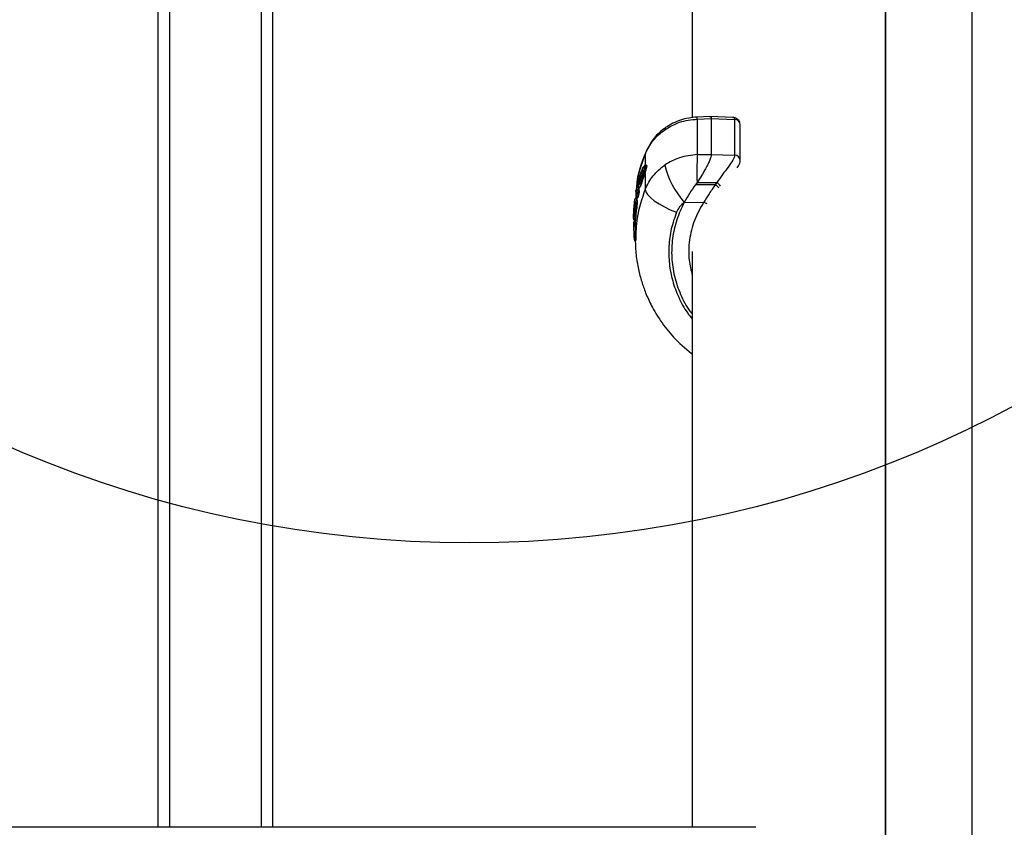
# Model space of a CAD drawing. Units: millimetres. Extents: x 7351 to 29066, y 31502 to 46276.
# Drawn here: x 18825 to 18996, y 45718 to 45858 of the extents above; entities that cross this region are included whole.
import ezdxf

# ---------------------------------------------------------------- set-up
doc = ezdxf.new("R2010")
doc.units = ezdxf.units.MM
doc.header["$LTSCALE"] = 200
doc.layers.add('OTWORY_MONTAŻOWE', color=1, linetype='Continuous')

msp = doc.modelspace()

# ---------------------------------------------------------------- linework, layer by layer
at = {"color": 7, "linetype": 'Continuous', "lineweight": 25}
for p, q in [((18975.82, 45678.8), (18975.82, 45972.9)), ((18848.97, 45969.58), (18848.97, 45717.54)), ((18868.97, 45969.58), (18868.97, 45717.54)), ((18975.82, 45968.38), (18975.82, 45681.19)), ((18990.82, 45968.38), (18990.82, 45681.19)), ((18942.12, 45961.37), (18942.12, 45841.25)), ((18945.15, 45841.47), (18942.95, 45841.4)), ((18942.95, 45841.4), (18942.95, 45841.4)), ((18942.99, 45841.04), (18945.43, 45841.12)), ((18942.99, 45841.04), (18942.99, 45834.85)), ((18949.29, 45841.33), (18945.19, 45841.47)), ((18945.43, 45841.12), (18945.43, 45834.89)), ((18945.43, 45841.12), (18949.5, 45840.99)), ((18949.5, 45840.99), (18949.5, 45834.75)), ((18950.47, 45833.81), (18950.47, 45840.05)), ((18942.99, 45834.85), (18945.43, 45834.89)), ((18945.43, 45834.89), (18949.5, 45834.75)), ((18933.9, 45831.8), (18933.9, 45828.8)), ((18934.18, 45832.98), (18933.95, 45832.97)), ((18934.17, 45832.84), (18933.99, 45832.83)), ((18943.89, 45831.46), (18942.94, 45830)), ((18944.31, 45832.17), (18943.89, 45831.46)), ((18932.7, 45829.8), (18932.67, 45829.55)), ((18942.94, 45830), (18942.66, 45829.6)), ((18946.12, 45829.6), (18942.66, 45829.6)), ((18942.94, 45830), (18946.38, 45829.99)), ((18946.38, 45829.99), (18946.12, 45829.6)), ((18932.37, 45829.05), (18932.29, 45828.6)), ((18932.39, 45827.67), (18932.29, 45828.6)), ((18932.36, 45827.93), (18932.3, 45827.33)), ((18932.32, 45827.29), (18932.36, 45827.9)), ((18932.37, 45829.05), (18932.48, 45828.12)), ((18932.48, 45828.12), (18932.39, 45827.67)), ((18932.62, 45829.26), (18932.59, 45829.26)), ((18932.61, 45829.26), (18932.72, 45828.3)), ((18932.62, 45829.26), (18932.61, 45829.26)), ((18932.71, 45829.27), (18932.62, 45829.26)), ((18932.71, 45829.26), (18932.62, 45829.26)), ((18932.73, 45828.07), (18932.62, 45827.52)), ((18932.8, 45828.07), (18932.68, 45827.52)), ((18932.73, 45828.07), (18932.69, 45828.08)), ((18932.71, 45829.26), (18932.84, 45828.3)), ((18932.72, 45828.3), (18932.73, 45828.3)), ((18932.84, 45828.3), (18932.73, 45828.3)), ((18932.8, 45828.07), (18932.73, 45828.07)), ((18931.93, 45825.22), (18932.11, 45827.07)), ((18932.02, 45826.2), (18931.95, 45825.48)), ((18932.12, 45825.98), (18932.08, 45826.54)), ((18932.11, 45827.07), (18932.18, 45826.35)), ((18932.36, 45827.3), (18932.35, 45827.3)), ((18932.45, 45827.31), (18932.36, 45827.3)), ((18932.36, 45827.3), (18932.42, 45826.56)), ((18932.36, 45827.3), (18932.36, 45827.3)), ((18932.45, 45827.3), (18932.36, 45827.3)), ((18932.42, 45826.56), (18932.51, 45826.56)), ((18932.45, 45827.3), (18932.51, 45826.56)), ((18932.57, 45827.37), (18932.63, 45827.36)), ((18932.63, 45827.36), (18932.57, 45827.37)), ((18932.62, 45827.52), (18932.63, 45827.52)), ((18932.68, 45827.52), (18932.63, 45827.52)), ((18940.72, 45826.52), (18944.1, 45826.56)), ((18931.92, 45823.62), (18932.06, 45825.17)), ((18932.03, 45824.96), (18931.92, 45823.67)), ((18931.96, 45824.76), (18931.97, 45824.77)), ((18931.97, 45824.77), (18931.97, 45824.71)), ((18932.3, 45825.09), (18932.16, 45823.51)), ((18932.26, 45826.12), (18932.19, 45825.41)), ((18932.36, 45825.09), (18932.22, 45823.51)), ((18932.36, 45825.09), (18932.3, 45825.09)), ((18931.88, 45822.98), (18931.87, 45822.39)), ((18931.88, 45823.79), (18931.88, 45823.97)), ((18931.9, 45824.28), (18931.9, 45824.15)), ((18931.92, 45823.67), (18931.92, 45823.67)), ((18931.92, 45823.67), (18931.92, 45823.62)), ((18932.12, 45823.24), (18932.11, 45823.24)), ((18932.12, 45823.24), (18932.11, 45823.24)), ((18932.12, 45823.24), (18932.11, 45822.62)), ((18932.17, 45823.25), (18932.12, 45823.24)), ((18932.15, 45823.35), (18932.16, 45823.35)), ((18932.22, 45823.51), (18932.16, 45823.51)), ((18932.16, 45823.51), (18932.16, 45823.51)), ((18932.16, 45823.35), (18932.22, 45823.35)), ((18932.17, 45823.35), (18932.17, 45822.88)), ((18932.17, 45822.88), (18932.17, 45822.62)), ((18931.87, 45822.43), (18931.87, 45822.39)), ((18931.87, 45822.39), (18931.93, 45820.69)), ((18932.17, 45822.62), (18932.11, 45822.62)), ((18932.17, 45822.38), (18932.11, 45822.38)), ((18932.17, 45822.35), (18932.17, 45819.89)), ((18932.26, 45821.01), (18932.23, 45821.01)), ((18932.26, 45821.01), (18932.23, 45821)), ((18932.26, 45821.01), (18932.23, 45820.59)), ((18932.32, 45821.01), (18932.26, 45821.01)), ((18932.29, 45821.01), (18932.26, 45821.01)), ((18932.23, 45820.65), (18932.17, 45820.65)), ((18932.23, 45820.59), (18932.26, 45820.59)), ((18942.12, 45817.95), (18942.12, 45717.54)), ((18941.95, 45800.16), (18942.12, 45800.04)), ((18953.21, 45717.54), (17464.73, 45717.54))]:
    msp.add_line(p, q, dxfattribs=at)
at = {"color": 1, "linetype": 'Continuous', "lineweight": 25}
for p, q in [((18850.97, 45971.89), (18850.97, 45717.54)), ((18866.97, 45971.89), (18866.97, 45717.54)), ((18933.9, 45834.95), (18933.9, 45832.96)), ((18931.96, 45824.76), (18931.96, 45824.76)), ((18932.11, 45823.24), (18932.11, 45823.24)), ((18932.12, 45823.24), (18932.12, 45823.24))]:
    msp.add_line(p, q, dxfattribs=at)
at = {"color": 1, "linetype": 'Continuous', "lineweight": 25, "flags": 128}
for points in [[(18937.47, 45839.58), (18937.36, 45839.48), (18937.31, 45839.18)], [(18932.59, 45829.26), (18932.6, 45829.26), (18932.61, 45829.26)], [(18932.62, 45829.26), (18932.62, 45829.26), (18932.62, 45829.26)], [(18932.35, 45827.3), (18932.35, 45827.3), (18932.36, 45827.3)], [(18932.36, 45827.3), (18932.36, 45827.3), (18932.36, 45827.3)], [(18932.23, 45821.01), (18932.23, 45821.01), (18932.23, 45821)], [(18932.26, 45821.01), (18932.26, 45821.01), (18932.26, 45821.01)], [(18941.95, 45800.16), (18942.05, 45800.13), (18942.12, 45800.12)]]:
    msp.add_lwpolyline(points, dxfattribs=at)
at = {"color": 7, "linetype": 'Continuous', "lineweight": 25, "flags": 128}
for points in [[(18934.06, 45835.37), (18934.01, 45835.3), (18933.9, 45834.95)], [(18932.67, 45829.48), (18932.67, 45829.5), (18932.67, 45829.55)], [(18933.9, 45828.8), (18934.01, 45828.37), (18934.31, 45827.88), (18934.82, 45827.35), (18935.49, 45826.8), (18936.32, 45826.26), (18937.26, 45825.73), (18938.28, 45825.24), (18939.36, 45824.81)], [(18932.57, 45827.37), (18932.57, 45827.37), (18932.57, 45827.37)]]:
    msp.add_lwpolyline(points, dxfattribs=at)
at = {"color": 1, "linetype": 'Continuous', "lineweight": 25}
for centre, radius, start, end in [((18941.52, 45841.05), 1.47, 359.6163, 13.7362), ((18949.5, 45840.02), 0.966, 1.582, 89.9636), ((18949.5, 45833.79), 0.965, 0.8071, 90.0126), ((18933.63, 45832.05), 0.244, 168.5515, 238.472), ((18931.49, 45812.12), 22.79, 47.9412, 50.0682), ((18942.32, 45825.02), 6.42, 42.6367, 50.7287), ((18931.19, 45827.84), 1.47, 341.0748, 347.3442), ((18934.35, 45827.43), 1.72, 176.8608, 182.2013), ((18945.12, 45828.27), 1.99, 239.3165, 256.7695), ((18933.62, 45823.42), 1.46, 176.5646, 182.6907)]:
    msp.add_arc(centre, radius, start, end, dxfattribs=at)
at = {"color": 7, "linetype": 'Continuous', "lineweight": 25}
for centre, radius, start, end in [((19018.07, 45831.61), 75.15, 177.5277, 181.2237), ((18952.2, 45836.68), 15.33, 193.7825, 221.5157), ((18933.45, 45831.72), 0.305, 205.8413, 261.9497), ((18933.99, 45832.59), 0.248, 89.7916, 155.2134), ((18932.94, 45829.37), 0.25, 166.7119, 268.2544), ((18933.16, 45828.12), 0.473, 157.2193, 185.1451), ((18935.83, 45828.18), 3.1, 177.8383, 182.1617), ((18932.42, 45826.31), 0.249, 91.1622, 170.6082), ((18932.29, 45825.44), 0.358, 230.2407, 272.0691), ((18937.95, 45822.91), 5.82, 174.1051, 175.6407), ((18932.09, 45820.95), 0.302, 236.6925, 284.8025)]:
    msp.add_arc(centre, radius, start, end, dxfattribs=at)
for points, knots in [([(18937.31, 45839.18), (18938.15, 45839.68), (18939.89, 45840.71), (18941.94, 45840.93), (18942.99, 45841.04)], [0, 0, 0, 0, 0.4836669, 1, 1, 1, 1]), ([(18942.95, 45841.4), (18941.97, 45841.29), (18940, 45841.08), (18938.31, 45840.08), (18937.47, 45839.58)], [0, 0, 0, 0, 0.500137, 1, 1, 1, 1]), ([(18945.15, 45841.44), (18945.18, 45841.45), (18945.4, 45841.53), (18945.41, 45841.31), (18945.43, 45841.12)], [0, 0, 0, 0, 0.124326, 1, 1, 1, 1]), ([(18950.39, 45840.39), (18950.38, 45840.46), (18950.34, 45840.72), (18950.03, 45841.04), (18949.6, 45841.28), (18949.28, 45841.32), (18949.13, 45841.33)], [0, 0, 0, 0, 0.120222, 0.439551, 0.735027, 1, 1, 1, 1]), ([(18933.9, 45834.95), (18934.31, 45835.77), (18935.12, 45837.41), (18936.58, 45838.59), (18937.31, 45839.18)], [0, 0, 0, 0, 0.502201, 1, 1, 1, 1]), ([(18937.47, 45839.58), (18936.74, 45839), (18935.29, 45837.83), (18934.47, 45836.19), (18934.06, 45835.37)], [0, 0, 0, 0, 0.498332, 1, 1, 1, 1]), ([(18932.44, 45829.13), (18932.46, 45829.4), (18932.55, 45831.4), (18933.28, 45833.3), (18933.9, 45834.95)], [0, 0, 0, 0, 0.134945, 1, 1, 1, 1]), ([(18933.96, 45835.04), (18933.41, 45833.64), (18932.68, 45831.78), (18932.54, 45829.81), (18932.5, 45829.32)], [0, 0, 0, 0, 0.750074, 1, 1, 1, 1]), ([(18942.99, 45834.85), (18941.94, 45834.74), (18939.89, 45834.54), (18938.15, 45833.52), (18937.31, 45833.03)], [0, 0, 0, 0, 0.5163084, 1, 1, 1, 1]), ([(18945.43, 45834.89), (18945.41, 45834.74), (18945.38, 45834.45), (18945.14, 45833.79), (18944.79, 45833.03), (18944.47, 45832.45), (18944.31, 45832.17)], [0, 0, 0, 0, 0.249422, 0.499892, 0.749721, 1, 1, 1, 1]), ([(18949.5, 45834.75), (18949.49, 45834.63), (18949.45, 45834.39), (18949.09, 45833.71), (18948.39, 45832.72), (18947.4, 45831.4), (18946.72, 45830.46), (18946.38, 45829.99)], [0, 0, 0, 0, 0.130947, 0.260799, 0.511968, 0.75729, 1, 1, 1, 1]), ([(18933.9, 45828.8), (18934.31, 45829.62), (18935.12, 45831.26), (18936.58, 45832.44), (18937.31, 45833.03)], [0, 0, 0, 0, 0.502169, 1, 1, 1, 1]), ([(18949.92, 45832.57), (18950, 45832.67), (18950.22, 45832.96), (18950.41, 45833.37), (18950.45, 45833.66), (18950.47, 45833.8)], [0, 0, 0, 0, 0.225165, 0.617015, 1, 1, 1, 1]), ([(18933.95, 45832.97), (18933.9, 45832.96), (18933.75, 45832.93), (18933.6, 45832.7), (18933.41, 45832.35), (18933.22, 45831.85), (18933.06, 45831.39), (18932.93, 45830.92), (18932.83, 45830.52), (18932.74, 45830.1), (18932.71, 45829.87), (18932.69, 45829.75)], [0, 0, 0, 0, 0.0585805, 0.1869992, 0.3520971, 0.4629266, 0.6075608, 0.693046, 0.7865493, 0.8890902, 1, 1, 1, 1]), ([(18932.7, 45829.8), (18932.72, 45829.95), (18932.77, 45830.25), (18932.9, 45830.83), (18933.07, 45831.42), (18933.26, 45831.97), (18933.45, 45832.42), (18933.62, 45832.74), (18933.72, 45832.83), (18933.76, 45832.79), (18933.76, 45832.72), (18933.76, 45832.69)], [0, 0, 0, 0, 0.124368, 0.249179, 0.374416, 0.499946, 0.625354, 0.750462, 0.875055, 0.937586, 1, 1, 1, 1]), ([(18933.76, 45832.69), (18933.76, 45832.65), (18933.75, 45832.56), (18933.7, 45832.31), (18933.59, 45831.91), (18933.42, 45831.36), (18933.23, 45830.79), (18933.05, 45830.26), (18932.89, 45829.82), (18932.77, 45829.5), (18932.72, 45829.45), (18932.7, 45829.43)], [0, 0, 0, 0, 0.062436, 0.124973, 0.249705, 0.374877, 0.500416, 0.625783, 0.751007, 0.875674, 1, 1, 1, 1]), ([(18933.13, 45830.63), (18933.11, 45830.56), (18933.06, 45830.42), (18933, 45830.25), (18932.94, 45830.12), (18932.88, 45829.99), (18932.83, 45829.95), (18932.82, 45830.05), (18932.84, 45830.31), (18932.9, 45830.62), (18932.97, 45830.91), (18933.03, 45831.14), (18933.1, 45831.37), (18933.15, 45831.51), (18933.17, 45831.58)], [0, 0, 0, 0, 0.063261, 0.125984, 0.188635, 0.251301, 0.375466, 0.49957, 0.623861, 0.748451, 0.811227, 0.874068, 0.936999, 1, 1, 1, 1]), ([(18932.93, 45829.12), (18932.96, 45829.15), (18933, 45829.2), (18933.13, 45829.56), (18933.28, 45830.06), (18933.46, 45830.66), (18933.65, 45831.31), (18933.82, 45831.94), (18933.95, 45832.5), (18933.98, 45832.72), (18933.99, 45832.83)], [0, 0, 0, 0, 0.126092, 0.2509716, 0.3750233, 0.4988185, 0.6226916, 0.7473722, 0.8732177, 1, 1, 1, 1]), ([(18933.9, 45831.8), (18933.86, 45831.65), (18933.76, 45831.35), (18933.61, 45830.88), (18933.46, 45830.43), (18933.31, 45830.01), (18933.18, 45829.64), (18933.07, 45829.36), (18932.98, 45829.16), (18932.95, 45829.13), (18932.93, 45829.12)], [0, 0, 0, 0, 0.124745, 0.24986, 0.374745, 0.499602, 0.62596, 0.750059, 0.875013, 1, 1, 1, 1]), ([(18933.39, 45831.44), (18933.37, 45831.38), (18933.33, 45831.24), (18933.27, 45831.04), (18933.2, 45830.82), (18933.15, 45830.69), (18933.13, 45830.63)], [0, 0, 0, 0, 0.250248, 0.499747, 0.749164, 1, 1, 1, 1]), ([(18933.17, 45831.58), (18933.21, 45831.69), (18933.29, 45831.91), (18933.36, 45832.03), (18933.39, 45832.1)], [0, 0, 0, 0, 0.501555, 1, 1, 1, 1]), ([(18933.39, 45832.1), (18933.41, 45832.13), (18933.45, 45832.2), (18933.49, 45832.23), (18933.52, 45832.21), (18933.53, 45832.14), (18933.52, 45832.03), (18933.49, 45831.87), (18933.45, 45831.67), (18933.41, 45831.52), (18933.39, 45831.44)], [0, 0, 0, 0, 0.125144, 0.250293, 0.375114, 0.499733, 0.62448, 0.749506, 0.874626, 1, 1, 1, 1]), ([(18934.17, 45832.84), (18934.16, 45832.78), (18934.15, 45832.67), (18934.07, 45832.34), (18933.97, 45832.01), (18933.9, 45831.8)], [0, 0, 0, 0, 0.248387, 0.501192, 1, 1, 1, 1]), ([(18933.99, 45832.87), (18934, 45832.88), (18934.04, 45832.95), (18934.1, 45832.99), (18934.16, 45832.98), (18934.17, 45832.88), (18934.17, 45832.84)], [0, 0, 0, 0, 0.07105, 0.378201, 0.689602, 1, 1, 1, 1]), ([(18933.14, 45830.64), (18933.12, 45830.57), (18933.07, 45830.42), (18933.06, 45830.32), (18933.06, 45830.28)], [0, 0, 0, 0, 0.522462, 1, 1, 1, 1]), ([(18942.66, 45829.6), (18942.31, 45829.09), (18941.6, 45828.07), (18941.01, 45827.03), (18940.72, 45826.52)], [0, 0, 0, 0, 0.498739, 1, 1, 1, 1]), ([(18946.12, 45829.6), (18945.76, 45829.07), (18945.06, 45828.05), (18944.41, 45827.05), (18944.1, 45826.56)], [0, 0, 0, 0, 0.513071, 1, 1, 1, 1]), ([(18932.29, 45828.59), (18932.28, 45828.59), (18932.28, 45828.56), (18932.28, 45828.54), (18932.28, 45828.53)], [0, 0, 0, 0, 0.345323, 1, 1, 1, 1]), ([(18932.38, 45829), (18932.37, 45828.96), (18932.34, 45828.81), (18932.31, 45828.67), (18932.29, 45828.57)], [0, 0, 0, 0, 0.3076021, 1, 1, 1, 1]), ([(18932.61, 45829.26), (18932.57, 45829.25), (18932.51, 45829.24), (18932.44, 45829.19), (18932.39, 45829.12), (18932.38, 45829.07), (18932.37, 45829.05)], [0, 0, 0, 0, 0.28795, 0.542962, 0.775522, 1, 1, 1, 1]), ([(18932.37, 45829.05), (18932.37, 45829.05), (18932.37, 45829.06), (18932.37, 45829.06), (18932.37, 45829.07)], [0, 0, 0, 0, 0.4626141, 1, 1, 1, 1]), ([(18932.48, 45828.12), (18932.49, 45828.14), (18932.51, 45828.19), (18932.56, 45828.24), (18932.63, 45828.29), (18932.69, 45828.3), (18932.72, 45828.3)], [0, 0, 0, 0, 0.225661, 0.460013, 0.71456, 1, 1, 1, 1]), ([(18932.69, 45828.08), (18932.66, 45828.08), (18932.6, 45828.09), (18932.54, 45828.11), (18932.5, 45828.12), (18932.49, 45828.12), (18932.48, 45828.12)], [0, 0, 0, 0, 0.285162, 0.539956, 0.774289, 1, 1, 1, 1]), ([(18932.67, 45829.55), (18932.67, 45829.51), (18932.67, 45829.44), (18932.69, 45829.43), (18932.7, 45829.43)], [0, 0, 0, 0, 0.499201, 1, 1, 1, 1]), ([(18932.84, 45828.3), (18932.84, 45828.3), (18932.84, 45828.29), (18932.83, 45828.27), (18932.83, 45828.22), (18932.82, 45828.15), (18932.8, 45828.09), (18932.8, 45828.07)], [0, 0, 0, 0, 0.123906, 0.250499, 0.500107, 0.747869, 1, 1, 1, 1]), ([(18932.08, 45826.54), (18932.07, 45826.55), (18932.07, 45826.56), (18932.06, 45826.49), (18932.04, 45826.37), (18932.02, 45826.26), (18932.02, 45826.2)], [0, 0, 0, 0, 0.248991, 0.498204, 0.748172, 1, 1, 1, 1]), ([(18932.06, 45825.17), (18932.08, 45825.3), (18932.11, 45825.56), (18932.15, 45825.93), (18932.17, 45826.17), (18932.18, 45826.3), (18932.18, 45826.33), (18932.18, 45826.35)], [0, 0, 0, 0, 0.251359, 0.501196, 0.74996, 0.875007, 1, 1, 1, 1]), ([(18932.36, 45827.3), (18932.34, 45827.3), (18932.3, 45827.29), (18932.24, 45827.27), (18932.18, 45827.22), (18932.13, 45827.15), (18932.12, 45827.1), (18932.11, 45827.07)], [0, 0, 0, 0, 0.149752, 0.29116, 0.546135, 0.77845, 1, 1, 1, 1]), ([(18932.11, 45827.07), (18932.12, 45827.08), (18932.12, 45827.09), (18932.12, 45827.09), (18932.12, 45827.09)], [0, 0, 0, 0, 0.459145, 1, 1, 1, 1]), ([(18932.26, 45826.12), (18932.26, 45826.13), (18932.27, 45826.14), (18932.27, 45826.17), (18932.28, 45826.21), (18932.29, 45826.24), (18932.3, 45826.26), (18932.31, 45826.28), (18932.32, 45826.27), (18932.32, 45826.27)], [0, 0, 0, 0, 0.060396, 0.163682, 0.310357, 0.500671, 0.644499, 0.775811, 1, 1, 1, 1]), ([(18932.3, 45825.09), (18932.32, 45825.25), (18932.35, 45825.57), (18932.39, 45826.03), (18932.42, 45826.4), (18932.42, 45826.51), (18932.42, 45826.56)], [0, 0, 0, 0, 0.2503897, 0.4998099, 0.7496962, 1, 1, 1, 1]), ([(18932.51, 45826.56), (18932.51, 45826.54), (18932.52, 45826.5), (18932.51, 45826.33), (18932.48, 45826.03), (18932.42, 45825.57), (18932.38, 45825.25), (18932.36, 45825.09)], [0, 0, 0, 0, 0.125731, 0.251472, 0.500709, 0.750253, 1, 1, 1, 1]), ([(18932.57, 45827.37), (18932.56, 45827.38), (18932.52, 45827.39), (18932.46, 45827.43), (18932.41, 45827.49), (18932.38, 45827.58), (18932.39, 45827.64), (18932.39, 45827.67)], [0, 0, 0, 0, 0.150103, 0.292989, 0.54985, 0.779943, 1, 1, 1, 1]), ([(18932.39, 45827.67), (18932.39, 45827.65), (18932.4, 45827.63), (18932.44, 45827.59), (18932.5, 45827.56), (18932.56, 45827.53), (18932.6, 45827.53), (18932.62, 45827.52)], [0, 0, 0, 0, 0.22003, 0.450399, 0.706997, 0.849968, 1, 1, 1, 1]), ([(18932.68, 45827.52), (18932.68, 45827.49), (18932.67, 45827.44), (18932.65, 45827.39), (18932.64, 45827.36), (18932.64, 45827.36), (18932.64, 45827.36), (18932.64, 45827.36)], [0, 0, 0, 0, 0.250405, 0.499145, 0.748408, 0.875138, 1, 1, 1, 1]), ([(18940.72, 45826.52), (18940.24, 45825.51), (18939.29, 45823.49), (18938.58, 45820.22), (18938.44, 45816.9), (18938.91, 45813.6), (18940.01, 45810.45), (18941.11, 45808.23), (18941.98, 45807.19), (18942.12, 45807.02)], [0, 0, 0, 0, 0.161405, 0.322821, 0.484227, 0.645633, 0.807036, 0.968455, 1, 1, 1, 1]), ([(18940.72, 45826.52), (18940.43, 45826.28), (18939.84, 45825.8), (18939.52, 45825.14), (18939.36, 45824.81)], [0, 0, 0, 0, 0.499745, 1, 1, 1, 1]), ([(18931.88, 45823.97), (18931.88, 45824.03), (18931.89, 45824.16), (18931.89, 45824.47), (18931.91, 45824.84), (18931.92, 45825.09), (18931.93, 45825.22)], [0, 0, 0, 0, 0.248949, 0.498728, 0.748837, 1, 1, 1, 1]), ([(18931.97, 45824.71), (18931.96, 45824.62), (18931.94, 45824.43), (18931.93, 45824.19), (18931.91, 45823.98), (18931.9, 45823.82), (18931.89, 45823.72), (18931.89, 45823.68), (18931.88, 45823.7), (18931.88, 45823.76), (18931.88, 45823.79)], [0, 0, 0, 0, 0.125601, 0.251233, 0.376373, 0.501689, 0.626445, 0.751004, 0.875579, 1, 1, 1, 1]), ([(18931.95, 45825.48), (18931.94, 45825.35), (18931.92, 45825.09), (18931.91, 45824.71), (18931.9, 45824.41), (18931.9, 45824.33), (18931.9, 45824.28)], [0, 0, 0, 0, 0.25113, 0.5014449, 0.7505368, 1, 1, 1, 1]), ([(18931.9, 45824.15), (18931.9, 45824.14), (18931.91, 45824.11), (18931.92, 45824.23), (18931.94, 45824.45), (18931.96, 45824.66), (18931.96, 45824.76)], [0, 0, 0, 0, 0.2488289, 0.49838, 0.7482747, 1, 1, 1, 1]), ([(18931.97, 45824.77), (18931.97, 45824.78), (18931.97, 45824.79), (18931.97, 45824.79), (18931.97, 45824.79)], [0, 0, 0, 0, 0.467508, 1, 1, 1, 1]), ([(18932.12, 45825.98), (18932.12, 45825.97), (18932.12, 45825.93), (18932.12, 45825.82), (18932.1, 45825.62), (18932.07, 45825.3), (18932.04, 45825.08), (18932.03, 45824.96)], [0, 0, 0, 0, 0.125529, 0.250551, 0.499155, 0.749146, 1, 1, 1, 1]), ([(18932.11, 45823.24), (18932.1, 45823.24), (18932.06, 45823.23), (18931.99, 45823.21), (18931.93, 45823.15), (18931.88, 45823.07), (18931.88, 45823.01), (18931.88, 45822.98)], [0, 0, 0, 0, 0.148552, 0.290549, 0.547182, 0.778819, 1, 1, 1, 1]), ([(18931.92, 45823.67), (18931.92, 45823.66), (18931.92, 45823.64), (18931.92, 45823.63), (18931.92, 45823.62)], [0, 0, 0, 0, 0.463111, 1, 1, 1, 1]), ([(18931.92, 45823.62), (18931.92, 45823.61), (18931.93, 45823.59), (18931.97, 45823.55), (18932.04, 45823.53), (18932.1, 45823.51), (18932.14, 45823.51), (18932.16, 45823.51)], [0, 0, 0, 0, 0.219513, 0.450694, 0.707912, 0.85049, 1, 1, 1, 1]), ([(18932.15, 45823.36), (18932.13, 45823.36), (18932.09, 45823.37), (18932.03, 45823.4), (18931.97, 45823.45), (18931.92, 45823.54), (18931.92, 45823.6), (18931.92, 45823.62)], [0, 0, 0, 0, 0.149391, 0.292054, 0.549028, 0.780447, 1, 1, 1, 1]), ([(18932.22, 45823.51), (18932.22, 45823.48), (18932.21, 45823.43), (18932.21, 45823.38), (18932.21, 45823.35), (18932.21, 45823.35), (18932.21, 45823.35)], [0, 0, 0, 0, 0.250866, 0.500121, 0.750162, 1, 1, 1, 1]), ([(18932.11, 45822.62), (18932.09, 45822.62), (18932.06, 45822.62), (18932, 45822.6), (18931.96, 45822.57), (18931.92, 45822.53), (18931.88, 45822.47), (18931.87, 45822.41), (18931.87, 45822.39)], [0, 0, 0, 0, 0.150461, 0.293676, 0.427289, 0.551834, 0.782049, 1, 1, 1, 1]), ([(18932.11, 45822.38), (18932.09, 45822.38), (18932.06, 45822.38), (18932, 45822.38), (18931.96, 45822.38), (18931.92, 45822.38), (18931.88, 45822.39), (18931.87, 45822.39), (18931.87, 45822.39)], [0, 0, 0, 0, 0.150635, 0.293886, 0.427184, 0.551951, 0.78168, 1, 1, 1, 1]), ([(18932.11, 45822.62), (18932.11, 45822.61), (18932.11, 45822.6), (18932.11, 45822.54), (18932.11, 45822.46), (18932.11, 45822.41), (18932.11, 45822.38)], [0, 0, 0, 0, 0.250124, 0.499596, 0.750275, 1, 1, 1, 1]), ([(18932.17, 45822.62), (18932.17, 45822.62), (18932.17, 45822.61), (18932.17, 45822.59), (18932.17, 45822.54), (18932.17, 45822.48), (18932.17, 45822.42), (18932.17, 45822.4), (18932.17, 45822.38)], [0, 0, 0, 0, 0.124807, 0.25175, 0.500246, 0.748407, 0.874695, 1, 1, 1, 1]), ([(18931.93, 45820.68), (18931.94, 45820.53), (18931.97, 45820.26), (18932.02, 45819.95), (18932.09, 45819.78), (18932.18, 45819.7), (18932.23, 45819.69), (18932.26, 45819.68)], [0, 0, 0, 0, 0.3179635, 0.5884153, 0.8163219, 0.9141571, 1, 1, 1, 1]), ([(18932.17, 45820.04), (18932.2, 45819.13), (18932.25, 45817.39), (18932.68, 45814.93), (18933.26, 45812.73), (18934, 45810.62), (18935.05, 45808.31), (18936.63, 45805.69), (18938.88, 45802.81), (18940.88, 45801.09), (18941.95, 45800.16)], [0, 0, 0, 0, 0.116594, 0.223818, 0.321477, 0.412273, 0.522177, 0.657561, 0.816467, 1, 1, 1, 1])]:
    msp.add_open_spline(points, degree=3, knots=knots, dxfattribs=at)
at = {"color": 1, "linetype": 'Continuous', "lineweight": 25}
for points, knots in [([(18949.16, 45841.33), (18949.25, 45841.31), (18949.45, 45841.27), (18949.49, 45841.08), (18949.5, 45840.99)], [0, 0, 0, 0, 0.495297, 1, 1, 1, 1]), ([(18933.08, 45830.43), (18933.08, 45830.44), (18933.09, 45830.51), (18933.14, 45830.69), (18933.2, 45830.91), (18933.26, 45831.09), (18933.33, 45831.26), (18933.38, 45831.36), (18933.4, 45831.42)], [0, 0, 0, 0, 0.031174, 0.360583, 0.522764, 0.683309, 0.841889, 1, 1, 1, 1]), ([(18933.99, 45832.83), (18933.99, 45832.87), (18933.99, 45832.94), (18933.97, 45832.99), (18933.95, 45832.97), (18933.95, 45832.97)], [0, 0, 0, 0, 0.491991, 0.982762, 1, 1, 1, 1]), ([(18933.9, 45828.8), (18933.33, 45827.14), (18932.33, 45824.24), (18932.27, 45821.2), (18932.25, 45819.89)], [0, 0, 0, 0, 0.570243, 1, 1, 1, 1]), ([(18944.1, 45826.56), (18943.51, 45825.52), (18942.34, 45823.43), (18941.53, 45819.95), (18941.39, 45816.68), (18941.9, 45814.66), (18942.12, 45813.79)], [0, 0, 0, 0, 0.2658355, 0.5325597, 0.7979209, 1, 1, 1, 1]), ([(18939.36, 45824.81), (18939.02, 45823.84), (18938.35, 45821.9), (18937.96, 45818.86), (18938.04, 45815.81), (18938.61, 45812.81), (18939.69, 45809.94), (18940.87, 45807.7), (18941.82, 45806.53), (18942.12, 45806.16)], [0, 0, 0, 0, 0.155524, 0.310968, 0.465081, 0.620375, 0.774653, 0.929951, 1, 1, 1, 1])]:
    msp.add_open_spline(points, degree=3, knots=knots, dxfattribs=at)
at = {"layer": 'OTWORY_MONTAŻOWE'}
msp.add_circle((18903.28, 45967.14), 200, dxfattribs=at)

doc.saveas('drawing.dxf')
